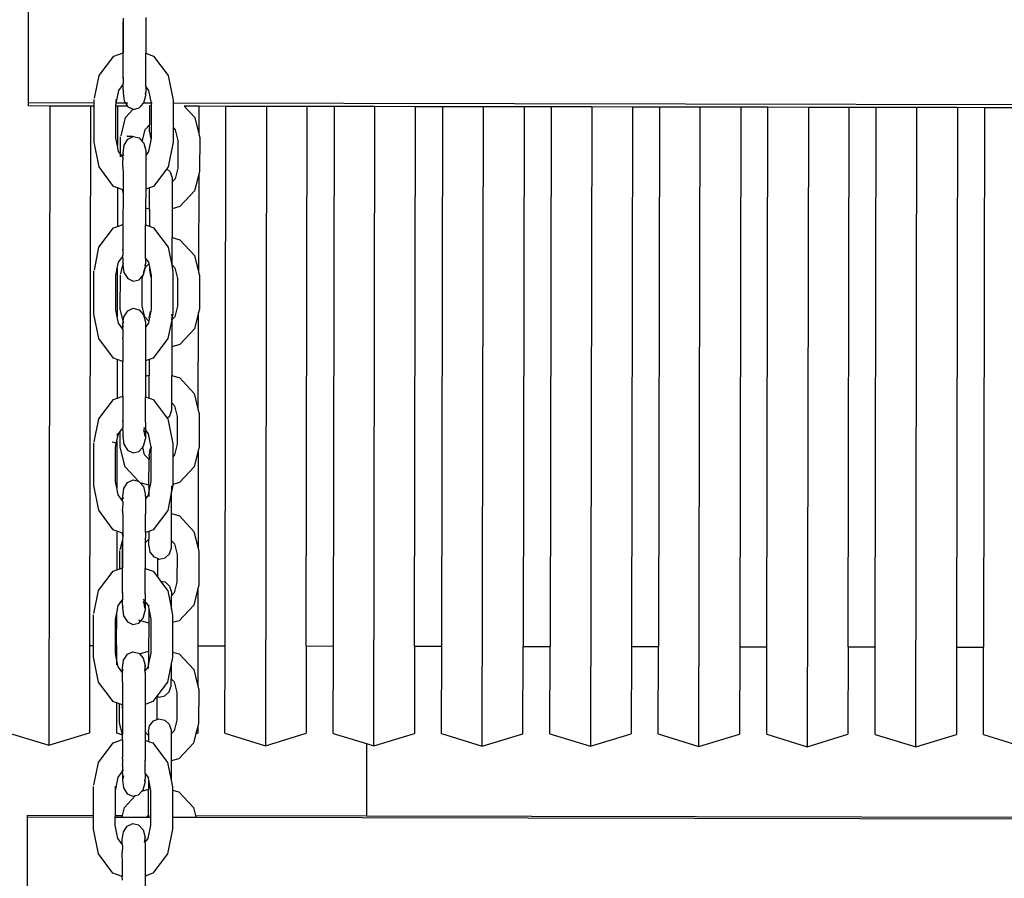
# Model space of a CAD drawing. Units: millimetres. Extents: x -3290 to 3571, y -16757 to -3064.
# Drawn here: x -1709 to -1345, y -13133 to -12816 of the extents above; entities that cross this region are included whole.
import ezdxf

# ---------------------------------------------------------------- set-up
doc = ezdxf.new("R2010")
doc.units = ezdxf.units.MM
doc.layers.add('Размеры', color=1, linetype='Continuous', lineweight=5)
doc.dimstyles.new('размеры Маф', dxfattribs={"dimtxt": 150, "dimasz": 50, "dimexe": 50, "dimexo": 0.0625, "dimgap": 0.09, "dimtad": 1, "dimdec": 0, "dimzin": 0, "dimdsep": 46, "dimtxsty": 'Standard', "dimblk": 'ARCHTICK', "dimcen": 0.09, "dimdle": 50, "dimclrd": 256, "dimclre": 256, "dimclrt": 256, "dimadec": 0, "dimazin": 0, "dimtfac": 1, "dimtdec": 0, "dimtix": 1, "dimtofl": 0, "dimtmove": 0, "dimatfit": 3, "dimfxl": 1, "dimtolj": 1, "dimtzin": 0, "dimlwd": -1, "dimlwe": -1, "dimarcsym": 1})

# ---------------------------------------------------------------- blocks, each defined once
blk = doc.blocks.new('_ArchTick')
at = {"color": 0, "linetype": 'ByBlock', "const_width": 0.15}
blk.add_lwpolyline([(-0.5, -0.5), (0.5, 0.5)], dxfattribs=at)
blk = doc.blocks.new('*D13')
at = {"layer": 'Defpoints', "color": 0, "transparency": 16777216}
for p in [(-3240.03, -10783.41), (2712.63, -10783.41), (2712.63, -16706.57)]:
    blk.add_point(p, dxfattribs=at)
at = {"layer": 'Размеры', "transparency": 16777216}
for p, q in [((-3240.03, -10783.48), (-3240.03, -16756.57)), ((2712.63, -10783.48), (2712.63, -16756.57)), ((-3290.03, -16706.57), (2762.63, -16706.57))]:
    blk.add_line(p, q, dxfattribs=at)
at = {"layer": 'Размеры', "transparency": 16777216, "xscale": 50, "yscale": 50, "zscale": 50, "rotation": 180}
blk.add_blockref('_ArchTick', (-3240.03, -16706.57), dxfattribs=at)
at = {"layer": 'Размеры', "transparency": 16777216, "xscale": 50, "yscale": 50, "zscale": 50}
blk.add_blockref('_ArchTick', (2712.63, -16706.57), dxfattribs=at)
at = {"layer": 'Размеры', "transparency": 16777216, "insert": (-263.7, -16631.48), "char_height": 150, "attachment_point": 5}
blk.add_mtext('\\A1;5953', dxfattribs=at)
blk = doc.blocks.new('*D14')
at = {"layer": 'Defpoints', "color": 0, "transparency": 16777216}
for p in [(1247.16, -13052.38), (-1773.47, -13763.63), (1247.16, -15088.05)]:
    blk.add_point(p, dxfattribs=at)
at = {"layer": 'Размеры', "transparency": 16777216}
for p, q in [((1247.16, -13052.44), (1247.16, -15138.05)), ((-1773.47, -13763.69), (-1773.47, -15138.05)), ((-1823.47, -15088.05), (1297.16, -15088.05))]:
    blk.add_line(p, q, dxfattribs=at)
at = {"layer": 'Размеры', "transparency": 16777216, "xscale": 50, "yscale": 50, "zscale": 50, "rotation": 180}
blk.add_blockref('_ArchTick', (-1773.47, -15088.05), dxfattribs=at)
at = {"layer": 'Размеры', "transparency": 16777216, "xscale": 50, "yscale": 50, "zscale": 50}
blk.add_blockref('_ArchTick', (1247.16, -15088.05), dxfattribs=at)
at = {"layer": 'Размеры', "transparency": 16777216, "insert": (-263.15, -15012.96), "char_height": 150, "attachment_point": 5}
blk.add_mtext('\\A1;3021', dxfattribs=at)

msp = doc.modelspace()

# ---------------------------------------------------------------- linework, layer by layer
for p, q in [((-1705.38, -12846.86), (-1705.31, -12811.24)), ((-1670.46, -12828.34), (-1670.41, -12816.79)), ((-1670.41, -12816.79), (-1670.43, -12828.33)), ((-1670.41, -12815.54), (-1670.41, -12816.79)), ((-1662.05, -12815.34), (-1662.06, -12828.55)), ((-1673.9, -12829.57), (-1670.46, -12828.34)), ((-1670.46, -12828.34), (-1670.43, -12828.33)), ((-1670.44, -12837.46), (-1670.43, -12828.33)), ((-1662.08, -12840.89), (-1662.06, -12828.55)), ((-1662.06, -12828.55), (-1659.18, -12829.58)), ((-1679.3, -12836.75), (-1673.9, -12829.57)), ((-1659.18, -12829.58), (-1653.79, -12836.77)), ((-1681, -12845.17), (-1679.3, -12836.75)), ((-1670.47, -12837.84), (-1670.47, -12837.44)), ((-1670.44, -12837.46), (-1670.47, -12837.84)), ((-1670.47, -12837.84), (-1670.46, -12839.65)), ((-1670.44, -12840.1), (-1670.46, -12839.65)), ((-1653.79, -12836.77), (-1651.97, -12845.89)), ((-1673.01, -12846.92), (-1672.07, -12842.26)), ((-1672.07, -12842.26), (-1670.46, -12840.13)), ((-1670.46, -12840.13), (-1670.44, -12840.1)), ((-1670.46, -12840.84), (-1670.46, -12840.13)), ((-1670.45, -12842.02), (-1670.46, -12840.84)), ((-1670.45, -12842.02), (-1670.46, -12843.25)), ((-1670.33, -12842.77), (-1670.46, -12843.25)), ((-1670.46, -12843.25), (-1670.06, -12846.1)), ((-1662.1, -12844.12), (-1662.22, -12843.26)), ((-1662.08, -12842.81), (-1662.1, -12842.86)), ((-1662.1, -12844.12), (-1662.1, -12842.86)), ((-1662.08, -12840.89), (-1661.04, -12842.27)), ((-1662.08, -12840.89), (-1662.08, -12842.81)), ((-1661.04, -12842.27), (-1660.11, -12846.94)), ((-1681.14, -12846.9), (-1705.38, -12846.86)), ((-1705.38, -12848), (-1705.38, -12846.86)), ((-1681.14, -12846.9), (-1681.14, -12845.63)), ((-1681.14, -12848.04), (-1681.14, -12846.9)), ((-1673.07, -12847.21), (-1673.01, -12846.92)), ((-1673.07, -12847.21), (-1673.06, -12846.92)), ((-1673.06, -12846.92), (-1673.06, -12845.56)), ((-1673.01, -12846.92), (-1673.06, -12846.92)), ((-1669.53, -12846.92), (-1673.01, -12846.92)), ((-1670.06, -12846.1), (-1669.53, -12846.92)), ((-1668.64, -12846.93), (-1669.53, -12846.92)), ((-1669.53, -12846.92), (-1668.8, -12848.06)), ((-1663.75, -12847.91), (-1662.89, -12846.94)), ((-1662.89, -12846.94), (-1662.82, -12846.85)), ((-1660.11, -12846.94), (-1662.89, -12846.94)), ((-1662.82, -12846.85), (-1662.1, -12844.12)), ((-1659.76, -12846.94), (-1660.11, -12846.94)), ((-1660.11, -12846.94), (-1660.05, -12847.22)), ((-1651.97, -12845.89), (-1651.97, -12846.96)), ((-1072.68, -12848.01), (-1651.97, -12846.96)), ((-1651.97, -12846.96), (-1651.97, -12847.91)), ((-1697.47, -12848.01), (-1705.38, -12848)), ((-1697.47, -12848.01), (-1697.9, -13083.88)), ((-1682.47, -12848.04), (-1697.47, -12848.01)), ((-1682.47, -12848.04), (-1682.83, -13047.07)), ((-1681.14, -12848.04), (-1682.47, -12848.04)), ((-1681.16, -12861.34), (-1681.14, -12848.04)), ((-1673.08, -12859.86), (-1673.07, -12848.06)), ((-1673.07, -12848.06), (-1673.07, -12847.21)), ((-1672.47, -12848.06), (-1673.07, -12848.06)), ((-1672.47, -12848.06), (-1672.5, -12862.75)), ((-1668.8, -12848.06), (-1672.47, -12848.06)), ((-1669.51, -12852.2), (-1666.71, -12849.21)), ((-1668.8, -12848.06), (-1668.65, -12848.3)), ((-1668.65, -12848.06), (-1668.8, -12848.06)), ((-1668.65, -12848.3), (-1666.71, -12849.21)), ((-1666.71, -12849.21), (-1666.61, -12849.26)), ((-1666.61, -12849.26), (-1664.47, -12848.73)), ((-1664.47, -12848.73), (-1663.75, -12847.91)), ((-1660.65, -12847.89), (-1660.66, -12855)), ((-1660.65, -12847.68), (-1660.65, -12847.89)), ((-1660.05, -12847.6), (-1660.07, -12859.87)), ((-1660.05, -12847.22), (-1660.05, -12847.6)), ((-1651.97, -12847.91), (-1651.98, -12855.96)), ((-1647.91, -12848.03), (-1647.85, -12848.1)), ((-1647.85, -12848.1), (-1644, -12852.24)), ((-1642.47, -12848.11), (-1647.85, -12848.1)), ((-1642.47, -12848.11), (-1642.49, -12858.32)), ((-1632.47, -12848.13), (-1642.47, -12848.11)), ((-1632.83, -13047.16), (-1632.47, -12848.13)), ((-1617.47, -12848.16), (-1632.47, -12848.13)), ((-1617.47, -12848.16), (-1617.9, -13084.02)), ((-1602.47, -12848.18), (-1617.47, -12848.16)), ((-1602.83, -13047.22), (-1602.47, -12848.18)), ((-1592.47, -12848.2), (-1602.47, -12848.18)), ((-1592.83, -13047.24), (-1592.47, -12848.2)), ((-1577.47, -12848.23), (-1592.47, -12848.2)), ((-1577.9, -13084.09), (-1577.47, -12848.23)), ((-1562.47, -12848.26), (-1577.47, -12848.23)), ((-1562.83, -13047.29), (-1562.47, -12848.26)), ((-1552.47, -12848.27), (-1562.47, -12848.26)), ((-1552.83, -13047.31), (-1552.47, -12848.27)), ((-1537.47, -12848.3), (-1552.47, -12848.27)), ((-1537.9, -13084.17), (-1537.47, -12848.3)), ((-1522.47, -12848.33), (-1537.47, -12848.3)), ((-1522.47, -12848.33), (-1522.83, -13047.36)), ((-1512.47, -12848.35), (-1522.47, -12848.33)), ((-1512.47, -12848.35), (-1512.83, -13047.38)), ((-1497.47, -12848.37), (-1512.47, -12848.35)), ((-1497.47, -12848.37), (-1497.9, -13084.24)), ((-1482.47, -12848.4), (-1497.47, -12848.37)), ((-1482.47, -12848.4), (-1482.83, -13047.43)), ((-1472.47, -12848.42), (-1482.47, -12848.4)), ((-1472.47, -12848.42), (-1472.83, -13047.45)), ((-1457.47, -12848.45), (-1472.47, -12848.42)), ((-1457.9, -13084.31), (-1457.47, -12848.45)), ((-1442.47, -12848.47), (-1457.47, -12848.45)), ((-1442.47, -12848.47), (-1442.83, -13047.51)), ((-1432.47, -12848.49), (-1442.47, -12848.47)), ((-1432.83, -13047.53), (-1432.47, -12848.49)), ((-1417.47, -12848.52), (-1432.47, -12848.49)), ((-1417.47, -12848.52), (-1417.9, -13084.38)), ((-1402.47, -12848.55), (-1417.47, -12848.52)), ((-1402.83, -13047.58), (-1402.47, -12848.55)), ((-1392.47, -12848.56), (-1402.47, -12848.55)), ((-1392.83, -13047.6), (-1392.47, -12848.56)), ((-1377.47, -12848.59), (-1392.47, -12848.56)), ((-1377.9, -13084.46), (-1377.47, -12848.59)), ((-1362.47, -12848.62), (-1377.47, -12848.59)), ((-1362.47, -12848.62), (-1362.83, -13047.65)), ((-1352.47, -12848.64), (-1362.47, -12848.62)), ((-1352.47, -12848.64), (-1352.83, -13047.67)), ((-1337.47, -12848.66), (-1352.47, -12848.64)), ((-1671.21, -12858.97), (-1669.51, -12852.2)), ((-1644, -12852.24), (-1642.49, -12858.32)), ((-1663.27, -12860.7), (-1662.27, -12856.73)), ((-1662.27, -12856.73), (-1660.66, -12855)), ((-1660.67, -12857.52), (-1660.66, -12855)), ((-1660.67, -12857.52), (-1660.27, -12859.81)), ((-1651.98, -12855.96), (-1651.99, -12861.37)), ((-1651.98, -12855.96), (-1651.25, -12856.75)), ((-1651.25, -12856.75), (-1650.26, -12860.73)), ((-1679.33, -12870.45), (-1681.16, -12861.34)), ((-1672.5, -12862.75), (-1673.08, -12859.86)), ((-1671.36, -12865.78), (-1671.35, -12859.33)), ((-1670.08, -12862.43), (-1668.66, -12860.23)), ((-1668.94, -12859.16), (-1669.06, -12859.16)), ((-1668.94, -12859.16), (-1666.94, -12859.15)), ((-1668.66, -12860.23), (-1667.72, -12859.79)), ((-1667.72, -12859.79), (-1666.96, -12859.44)), ((-1666.96, -12859.44), (-1666.62, -12859.27)), ((-1666.62, -12859.27), (-1664.48, -12859.81)), ((-1664.48, -12859.81), (-1663.88, -12860.5)), ((-1663.88, -12860.5), (-1663.27, -12861.19)), ((-1663.27, -12861.19), (-1663.27, -12860.7)), ((-1663.27, -12861.19), (-1662.83, -12861.69)), ((-1660.1, -12860.02), (-1661.07, -12864.82)), ((-1660.27, -12859.81), (-1660.1, -12860.02)), ((-1660.07, -12859.87), (-1660.1, -12860.02)), ((-1651.99, -12861.37), (-1653.83, -12870.48)), ((-1650.26, -12860.73), (-1650.28, -12870.89)), ((-1642.49, -12858.32), (-1642.18, -12859.57)), ((-1642.18, -12859.57), (-1642.2, -12872.02)), ((-1672.09, -12864.81), (-1672.5, -12862.75)), ((-1671.36, -12865.78), (-1672.09, -12864.81)), ((-1670.48, -12865.28), (-1670.08, -12862.43)), ((-1662.83, -12861.69), (-1662.11, -12864.42)), ((-1662.11, -12864.42), (-1662.11, -12866.21)), ((-1661.07, -12864.82), (-1662.11, -12866.21)), ((-1671.36, -12866.75), (-1671.36, -12865.78)), ((-1670.48, -12866.96), (-1671.36, -12865.78)), ((-1670.5, -12870.5), (-1670.49, -12867.91)), ((-1670.49, -12866.51), (-1670.48, -12865.28)), ((-1670.48, -12866.96), (-1670.49, -12866.51)), ((-1670.49, -12867.91), (-1670.47, -12867.69)), ((-1670.22, -12866.24), (-1670.48, -12865.28)), ((-1670.37, -12867.1), (-1670.48, -12866.96)), ((-1670.47, -12867.69), (-1670.48, -12866.96)), ((-1662.11, -12866.21), (-1662.11, -12866.99)), ((-1662.11, -12866.99), (-1662.11, -12878.69)), ((-1673.95, -12877.65), (-1679.33, -12870.45)), ((-1670.5, -12870.5), (-1670.47, -12873.12)), ((-1654.34, -12871.16), (-1659.22, -12877.66)), ((-1653.83, -12870.48), (-1654.34, -12871.16)), ((-1654.34, -12871.16), (-1653.05, -12872.35)), ((-1653.05, -12872.35), (-1652.33, -12874.54)), ((-1650.28, -12870.89), (-1651.28, -12874.87)), ((-1642.2, -12872.02), (-1642.52, -12873.26)), ((-1670.47, -12873.12), (-1670.48, -12878.89)), ((-1652.33, -12875.99), (-1652.35, -12885.93)), ((-1652.33, -12874.54), (-1652.33, -12875.99)), ((-1651.28, -12874.87), (-1652.33, -12875.99)), ((-1642.52, -12873.26), (-1644.05, -12879.34)), ((-1642.52, -12873.26), (-1642.58, -12909.25)), ((-1672.53, -12878.16), (-1673.95, -12877.65)), ((-1672.53, -12878.16), (-1672.55, -12892.42)), ((-1670.51, -12878.88), (-1672.53, -12878.16)), ((-1670.48, -12878.89), (-1670.51, -12878.88)), ((-1670.48, -12880.15), (-1670.51, -12878.88)), ((-1670.48, -12878.89), (-1670.48, -12880.15)), ((-1662.11, -12878.69), (-1662.12, -12885.67)), ((-1660.7, -12878.19), (-1662.11, -12878.69)), ((-1660.72, -12886.08), (-1660.7, -12878.19)), ((-1659.22, -12877.66), (-1660.7, -12878.19)), ((-1644.05, -12879.34), (-1649.45, -12885.11)), ((-1670.48, -12880.15), (-1670.52, -12891.69)), ((-1660.72, -12886.08), (-1662.12, -12885.67)), ((-1662.12, -12885.67), (-1662.12, -12891.9)), ((-1660.72, -12886.77), (-1660.73, -12892.4)), ((-1660.72, -12886.08), (-1660.72, -12886.68)), ((-1660.72, -12886.77), (-1660.72, -12886.68)), ((-1652.35, -12885.93), (-1652.37, -12896.54)), ((-1649.45, -12885.11), (-1652.35, -12885.93)), ((-1679.36, -12900.11), (-1673.97, -12892.92)), ((-1673.97, -12892.92), (-1672.55, -12892.42)), ((-1672.55, -12892.42), (-1670.52, -12891.69)), ((-1670.52, -12891.69), (-1670.49, -12891.68)), ((-1670.52, -12891.69), (-1670.49, -12894.1)), ((-1670.49, -12894.1), (-1670.5, -12900.81)), ((-1662.14, -12904.24), (-1662.12, -12891.9)), ((-1662.12, -12891.9), (-1660.73, -12892.4)), ((-1660.73, -12892.4), (-1659.24, -12892.93)), ((-1659.24, -12892.93), (-1653.86, -12900.13)), ((-1652.39, -12906.55), (-1652.37, -12896.54)), ((-1652.37, -12896.54), (-1649.47, -12897.38)), ((-1649.47, -12897.38), (-1644.09, -12903.17)), ((-1681.06, -12908.53), (-1679.36, -12900.11)), ((-1670.53, -12901.19), (-1670.53, -12900.8)), ((-1670.5, -12900.81), (-1670.53, -12901.19)), ((-1670.53, -12901.19), (-1670.53, -12903.01)), ((-1653.86, -12900.13), (-1652.39, -12907.32)), ((-1672.13, -12905.61), (-1670.53, -12903.48)), ((-1670.51, -12903.46), (-1670.53, -12903.01)), ((-1670.53, -12903.48), (-1670.51, -12903.46)), ((-1670.53, -12904.19), (-1670.53, -12903.48)), ((-1670.53, -12904.19), (-1670.51, -12905.37)), ((-1662.14, -12904.24), (-1662.15, -12906.16)), ((-1662.14, -12904.24), (-1661.11, -12905.62)), ((-1644.09, -12903.17), (-1642.58, -12909.25)), ((-1673.13, -12910.57), (-1672.58, -12907.86)), ((-1672.58, -12907.86), (-1672.61, -12925.84)), ((-1672.58, -12907.86), (-1672.13, -12905.61)), ((-1671.3, -12909.89), (-1670.5, -12906.72)), ((-1670.51, -12905.37), (-1670.52, -12906.61)), ((-1670.38, -12906.22), (-1670.52, -12906.61)), ((-1670.52, -12906.61), (-1670.5, -12906.72)), ((-1670.5, -12906.72), (-1670.12, -12909.45)), ((-1670.39, -12906.13), (-1670.38, -12906.22)), ((-1662.88, -12910.21), (-1662.16, -12907.48)), ((-1662.88, -12909.69), (-1662.36, -12907.65)), ((-1662.36, -12907.65), (-1662.16, -12907.48)), ((-1662.16, -12907.43), (-1662.28, -12906.61)), ((-1662.15, -12906.16), (-1662.16, -12906.21)), ((-1662.16, -12907.43), (-1660.99, -12906.19)), ((-1662.16, -12907.43), (-1662.16, -12906.21)), ((-1662.16, -12907.43), (-1662.16, -12907.48)), ((-1661.11, -12905.62), (-1660.99, -12906.19)), ((-1660.99, -12906.19), (-1660.76, -12907.38)), ((-1660.76, -12907.38), (-1660.76, -12908.44)), ((-1660.76, -12907.38), (-1660.12, -12910.58)), ((-1660.76, -12908.44), (-1660.36, -12910.73)), ((-1652.39, -12906.55), (-1651.34, -12907.67)), ((-1652.39, -12906.55), (-1652.39, -12907.32)), ((-1652.39, -12907.32), (-1652.39, -12907.45)), ((-1652.39, -12907.45), (-1652.03, -12909.24)), ((-1651.34, -12907.67), (-1650.36, -12911.66)), ((-1681.22, -12924.7), (-1681.2, -12908.98)), ((-1673.14, -12923.21), (-1673.13, -12910.57)), ((-1671.47, -12922.89), (-1671.44, -12910.26)), ((-1670.12, -12909.45), (-1668.71, -12911.65)), ((-1668.71, -12911.65), (-1666.67, -12912.62)), ((-1666.67, -12912.62), (-1664.53, -12912.09)), ((-1664.53, -12912.09), (-1663.95, -12911.43)), ((-1663.95, -12911.43), (-1663.06, -12910.41)), ((-1663.38, -12921.8), (-1663.37, -12911.63)), ((-1663.37, -12911.63), (-1663.06, -12910.41)), ((-1663.06, -12910.41), (-1662.88, -12910.21)), ((-1660.36, -12910.73), (-1660.12, -12911.04)), ((-1660.12, -12911.04), (-1660.13, -12923.22)), ((-1660.12, -12910.58), (-1660.12, -12911.04)), ((-1652.03, -12909.24), (-1652.05, -12924.72)), ((-1650.36, -12911.66), (-1650.37, -12921.82)), ((-1642.58, -12909.25), (-1642.27, -12910.5)), ((-1642.27, -12910.5), (-1642.3, -12922.94)), ((-1672.61, -12925.84), (-1673.14, -12923.21)), ((-1670.36, -12927.35), (-1671.47, -12922.89)), ((-1668.73, -12923.59), (-1666.68, -12922.63)), ((-1666.68, -12922.63), (-1664.54, -12923.16)), ((-1664.54, -12923.16), (-1662.9, -12925.05)), ((-1662.4, -12925.78), (-1663.38, -12921.8)), ((-1660.13, -12923.22), (-1660.21, -12923.65)), ((-1650.37, -12921.82), (-1651.38, -12925.8)), ((-1642.3, -12922.94), (-1642.61, -12924.19)), ((-1679.4, -12933.81), (-1681.22, -12924.7)), ((-1672.15, -12928.17), (-1672.61, -12925.84)), ((-1670.36, -12927.35), (-1670.14, -12925.79)), ((-1670.14, -12925.79), (-1668.73, -12923.59)), ((-1662.9, -12925.05), (-1662.18, -12927.78)), ((-1660.96, -12927.33), (-1662.4, -12925.78)), ((-1660.79, -12926.5), (-1660.96, -12927.33)), ((-1660.21, -12923.65), (-1660.79, -12926.5)), ((-1660.79, -12926.15), (-1660.39, -12923.86)), ((-1660.79, -12926.15), (-1660.79, -12926.5)), ((-1660.39, -12923.86), (-1660.21, -12923.65)), ((-1652.43, -12926.92), (-1653.89, -12933.83)), ((-1652.64, -12924.82), (-1652.42, -12925.47)), ((-1652.43, -12926.92), (-1652.45, -12936.86)), ((-1652.05, -12924.72), (-1652.43, -12926.59)), ((-1652.42, -12925.47), (-1652.43, -12926.59)), ((-1651.38, -12925.8), (-1652.43, -12926.92)), ((-1652.43, -12926.92), (-1652.43, -12926.59)), ((-1642.61, -12924.19), (-1644.14, -12930.26)), ((-1642.68, -12960.18), (-1642.61, -12924.19)), ((-1670.55, -12930.3), (-1672.15, -12928.17)), ((-1670.55, -12929.87), (-1670.54, -12928.63)), ((-1670.55, -12930.3), (-1670.55, -12929.87)), ((-1670.55, -12930.3), (-1670.53, -12931.05)), ((-1670.54, -12930.32), (-1670.55, -12930.3)), ((-1670.54, -12928.63), (-1670.36, -12927.35)), ((-1670.29, -12929.6), (-1670.54, -12928.63)), ((-1670.43, -12930.46), (-1670.54, -12930.32)), ((-1670.13, -12928.26), (-1670.36, -12927.35)), ((-1662.18, -12927.78), (-1662.17, -12929.56)), ((-1661.13, -12928.18), (-1662.17, -12929.56)), ((-1662.17, -12929.56), (-1662.17, -12930.35)), ((-1662.17, -12930.35), (-1662.17, -12942.05)), ((-1660.96, -12927.33), (-1661.13, -12928.18)), ((-1644.14, -12930.26), (-1649.54, -12936.03)), ((-1674.01, -12941), (-1679.4, -12933.81)), ((-1670.53, -12931.05), (-1670.56, -12933.38)), ((-1670.56, -12933.86), (-1670.56, -12933.38)), ((-1670.56, -12933.86), (-1670.53, -12936.47)), ((-1653.89, -12933.83), (-1659.29, -12941.02)), ((-1670.53, -12936.47), (-1670.57, -12942.24)), ((-1652.45, -12936.86), (-1652.46, -12947.47)), ((-1649.54, -12936.03), (-1652.45, -12936.86)), ((-1672.64, -12941.5), (-1674.01, -12941)), ((-1672.64, -12941.5), (-1672.67, -12955.75)), ((-1670.57, -12942.24), (-1672.64, -12941.5)), ((-1660.82, -12941.56), (-1662.17, -12942.05)), ((-1660.82, -12941.56), (-1660.83, -12947.29)), ((-1659.29, -12941.02), (-1660.82, -12941.56)), ((-1670.58, -12955.05), (-1670.54, -12943.5)), ((-1670.54, -12943.5), (-1670.57, -12942.24)), ((-1670.54, -12942.25), (-1670.57, -12942.24)), ((-1662.17, -12942.05), (-1662.18, -12947.68)), ((-1662.18, -12947.68), (-1660.83, -12947.29)), ((-1662.18, -12947.68), (-1662.18, -12955.26)), ((-1660.84, -12955.74), (-1660.83, -12947.29)), ((-1652.48, -12957.47), (-1652.46, -12947.47)), ((-1652.46, -12947.47), (-1649.56, -12948.31)), ((-1649.56, -12948.31), (-1644.18, -12954.1)), ((-1674.03, -12956.28), (-1672.67, -12955.75)), ((-1672.67, -12955.75), (-1670.58, -12955.05)), ((-1672.67, -12955.75), (-1672.67, -12955.79)), ((-1670.58, -12955.05), (-1670.55, -12955.04)), ((-1670.58, -12955.05), (-1670.55, -12957.46)), ((-1662.2, -12964.67), (-1662.18, -12955.26)), ((-1662.18, -12955.26), (-1660.84, -12955.74)), ((-1660.84, -12955.74), (-1659.3, -12956.29)), ((-1644.18, -12954.1), (-1642.68, -12960.18)), ((-1679.43, -12963.46), (-1674.03, -12956.28)), ((-1670.55, -12957.46), (-1670.56, -12964.17)), ((-1659.3, -12956.29), (-1654.17, -12963.15)), ((-1652.49, -12960.08), (-1652.48, -12957.47)), ((-1652.48, -12957.47), (-1651.44, -12958.6)), ((-1651.44, -12958.6), (-1650.45, -12962.58)), ((-1654.17, -12963.15), (-1653.21, -12962.27)), ((-1654.17, -12963.15), (-1653.92, -12963.48)), ((-1653.21, -12962.27), (-1652.49, -12960.08)), ((-1650.45, -12962.58), (-1650.47, -12972.75)), ((-1642.68, -12960.18), (-1642.37, -12961.43)), ((-1642.37, -12961.43), (-1642.39, -12973.87)), ((-1681.13, -12971.89), (-1679.43, -12963.46)), ((-1671.55, -12968.12), (-1670.59, -12966.84)), ((-1670.59, -12964.55), (-1670.59, -12964.15)), ((-1670.56, -12964.17), (-1670.59, -12964.55)), ((-1670.59, -12964.55), (-1670.57, -12966.81)), ((-1670.59, -12966.84), (-1670.57, -12966.81)), ((-1670.59, -12967.55), (-1670.59, -12966.84)), ((-1662.92, -12966.64), (-1662.23, -12967.57)), ((-1662.2, -12964.67), (-1662.23, -12967.57)), ((-1653.92, -12963.48), (-1652.1, -12972.6)), ((-1672.7, -12971.49), (-1672.19, -12968.97)), ((-1672.69, -12968.85), (-1672.69, -12969.76)), ((-1672.19, -12968.97), (-1671.55, -12968.12)), ((-1671.56, -12973.82), (-1671.55, -12968.12)), ((-1670.59, -12967.55), (-1670.57, -12968.73)), ((-1670.57, -12968.73), (-1670.58, -12969.96)), ((-1670.45, -12969.49), (-1670.58, -12969.96)), ((-1670.58, -12969.96), (-1670.19, -12972.81)), ((-1662.61, -12967.99), (-1662.92, -12967.51)), ((-1662.34, -12969.97), (-1662.61, -12967.99)), ((-1662.2, -12967.6), (-1662.23, -12967.57)), ((-1662.23, -12968.26), (-1662.2, -12967.6)), ((-1662.23, -12968.26), (-1662.21, -12969.52)), ((-1662.22, -12969.57), (-1662.21, -12969.52)), ((-1662.22, -12969.57), (-1662.22, -12970.83)), ((-1662.2, -12967.6), (-1661.17, -12968.98)), ((-1661.17, -12968.98), (-1660.18, -12973.93)), ((-1681.28, -12988.05), (-1681.26, -12972.34)), ((-1674.51, -12971.97), (-1673.89, -12972.03)), ((-1673.89, -12972.03), (-1673.2, -12972.27)), ((-1673.2, -12986.57), (-1673.19, -12973.92)), ((-1673.19, -12973.92), (-1672.7, -12971.49)), ((-1672.7, -12971.49), (-1672.73, -12988.93)), ((-1669.74, -12981.14), (-1671.56, -12973.82)), ((-1670.19, -12972.81), (-1668.78, -12975.01)), ((-1664.59, -12975.45), (-1663.2, -12973.85)), ((-1663.2, -12973.85), (-1662.94, -12973.56)), ((-1662.49, -12976.71), (-1663.2, -12973.85)), ((-1662.94, -12973.56), (-1662.22, -12970.83)), ((-1660.18, -12973.93), (-1660.18, -12974.41)), ((-1659.9, -12974.06), (-1659.82, -12973.97)), ((-1652.1, -12972.6), (-1652.1, -12977.4)), ((-1650.47, -12972.75), (-1651.47, -12976.73)), ((-1642.39, -12973.87), (-1642.7, -12975.12)), ((-1668.78, -12975.01), (-1666.73, -12975.97)), ((-1666.73, -12975.97), (-1664.59, -12975.45)), ((-1660.88, -12978.43), (-1662.49, -12976.71)), ((-1660.88, -12977.08), (-1660.48, -12974.79)), ((-1660.88, -12977.08), (-1660.88, -12978.43)), ((-1660.48, -12974.79), (-1660.18, -12974.41)), ((-1660.18, -12974.41), (-1660.19, -12986.58)), ((-1652.1, -12977.4), (-1652.11, -12987.67)), ((-1651.47, -12976.73), (-1652.1, -12977.4)), ((-1642.7, -12975.12), (-1644.23, -12981.19)), ((-1642.7, -12975.12), (-1642.77, -13011.1)), ((-1664.79, -12986.47), (-1669.74, -12981.14)), ((-1660.9, -12987.93), (-1660.88, -12978.43)), ((-1644.23, -12981.19), (-1649.63, -12986.96)), ((-1679.46, -12997.17), (-1681.28, -12988.05)), ((-1672.73, -12988.93), (-1673.2, -12986.57)), ((-1670.2, -12989.14), (-1668.79, -12986.94)), ((-1668.79, -12986.94), (-1666.74, -12985.98)), ((-1666.74, -12985.98), (-1664.79, -12986.47)), ((-1664.79, -12986.47), (-1664.6, -12986.52)), ((-1664.6, -12986.52), (-1664.2, -12986.98)), ((-1660.9, -12987.93), (-1664.2, -12986.98)), ((-1664.2, -12986.98), (-1662.96, -12988.4)), ((-1662.96, -12988.4), (-1662.24, -12991.13)), ((-1660.19, -12986.58), (-1660.91, -12990.13)), ((-1660.91, -12988.63), (-1660.9, -12988.54)), ((-1660.91, -12988.63), (-1660.91, -12990.13)), ((-1660.9, -12987.93), (-1660.9, -12988.54)), ((-1652.11, -12988.08), (-1652.54, -12990.21)), ((-1652.54, -12988.15), (-1652.54, -12990.21)), ((-1649.63, -12986.96), (-1652.11, -12987.67)), ((-1652.11, -12987.67), (-1652.11, -12988.08)), ((-1672.21, -12991.52), (-1672.73, -12988.93)), ((-1670.61, -12993.65), (-1672.21, -12991.52)), ((-1670.61, -12993.22), (-1670.6, -12991.99)), ((-1670.6, -12991.99), (-1670.2, -12989.14)), ((-1670.35, -12992.95), (-1670.6, -12991.99)), ((-1662.24, -12991.13), (-1662.23, -12992.92)), ((-1661.19, -12991.53), (-1662.23, -12992.92)), ((-1660.91, -12990.13), (-1661.19, -12991.53)), ((-1660.91, -12990.13), (-1660.91, -12992.13)), ((-1652.54, -12990.21), (-1653.95, -12997.19)), ((-1652.56, -12998.4), (-1652.54, -12990.21)), ((-1670.6, -12994.41), (-1670.62, -12996.73)), ((-1670.61, -12993.65), (-1670.61, -12993.22)), ((-1670.61, -12993.65), (-1670.6, -12994.41)), ((-1670.6, -12993.67), (-1670.61, -12993.65)), ((-1670.49, -12993.81), (-1670.6, -12993.67)), ((-1662.23, -12992.92), (-1662.23, -12993.7)), ((-1662.23, -12993.7), (-1662.23, -12998.6)), ((-1674.07, -13004.36), (-1679.46, -12997.17)), ((-1670.62, -12997.21), (-1670.62, -12996.73)), ((-1670.62, -12997.21), (-1670.6, -12999.83)), ((-1662.23, -12998.6), (-1662.04, -12998.54)), ((-1662.23, -13005.4), (-1662.23, -12998.6)), ((-1653.95, -12997.19), (-1659.35, -13004.37)), ((-1652.57, -13008.4), (-1652.56, -12998.4)), ((-1652.56, -12998.4), (-1649.66, -12999.24)), ((-1649.66, -12999.24), (-1644.28, -13005.02)), ((-1670.6, -12999.83), (-1670.6, -13005.61)), ((-1672.76, -13004.83), (-1674.07, -13004.36)), ((-1672.76, -13004.83), (-1672.78, -13019.17)), ((-1670.63, -13005.59), (-1672.76, -13004.83)), ((-1670.6, -13006.86), (-1670.64, -13008.36)), ((-1670.6, -13006.86), (-1670.63, -13005.59)), ((-1670.6, -13005.61), (-1670.63, -13005.59)), ((-1670.6, -13005.61), (-1670.6, -13006.86)), ((-1662.23, -13005.4), (-1662.24, -13009.17)), ((-1660.93, -13004.94), (-1662.23, -13005.4)), ((-1660.93, -13004.94), (-1660.94, -13007.79)), ((-1659.35, -13004.37), (-1660.93, -13004.94)), ((-1644.28, -13005.02), (-1642.77, -13011.1)), ((-1671.49, -13011.75), (-1670.64, -13008.36)), ((-1670.65, -13018.4), (-1670.64, -13008.36)), ((-1670.64, -13008.36), (-1670.61, -13018.39)), ((-1662.24, -13009.17), (-1662.25, -13018.61)), ((-1662.24, -13009.17), (-1660.94, -13007.79)), ((-1660.94, -13010.3), (-1660.94, -13007.79)), ((-1660.94, -13010.3), (-1660.55, -13012.59)), ((-1652.58, -13011.01), (-1652.57, -13008.4)), ((-1652.57, -13008.4), (-1651.53, -13009.53)), ((-1651.53, -13009.53), (-1650.54, -13013.51)), ((-1671.64, -13018.76), (-1671.63, -13012.11)), ((-1660.55, -13012.59), (-1659.14, -13014.36)), ((-1654.96, -13014.71), (-1653.31, -13013.2)), ((-1653.31, -13013.2), (-1652.58, -13011.01)), ((-1650.54, -13013.51), (-1650.56, -13023.67)), ((-1642.77, -13011.1), (-1642.46, -13012.35)), ((-1642.46, -13012.35), (-1642.48, -13024.8)), ((-1659.14, -13014.36), (-1657.78, -13014.88)), ((-1657.78, -13014.88), (-1657.79, -13021.75)), ((-1657.78, -13014.88), (-1657.09, -13015.14)), ((-1657.09, -13015.14), (-1654.96, -13014.71)), ((-1679.49, -13026.82), (-1674.09, -13019.63)), ((-1674.09, -13019.63), (-1672.78, -13019.17)), ((-1672.78, -13019.17), (-1671.64, -13018.76)), ((-1671.64, -13018.76), (-1670.65, -13018.4)), ((-1670.65, -13018.4), (-1670.61, -13018.39)), ((-1670.62, -13027.52), (-1670.61, -13018.39)), ((-1662.26, -13028.03), (-1662.25, -13018.61)), ((-1662.25, -13018.61), (-1659.36, -13019.65)), ((-1659.36, -13019.65), (-1657.79, -13021.75)), ((-1657.79, -13021.75), (-1656.65, -13023.27)), ((-1656.65, -13023.27), (-1654.97, -13023.61)), ((-1656.65, -13023.27), (-1653.98, -13026.84)), ((-1654.97, -13023.61), (-1653.33, -13025.13)), ((-1653.33, -13025.13), (-1652.61, -13027.33)), ((-1650.56, -13023.67), (-1651.56, -13027.65)), ((-1642.48, -13024.8), (-1642.8, -13026.04)), ((-1681.19, -13035.24), (-1679.49, -13026.82)), ((-1670.65, -13027.91), (-1670.65, -13027.51)), ((-1670.62, -13027.52), (-1670.65, -13027.91)), ((-1670.65, -13027.91), (-1670.63, -13030.17)), ((-1662.26, -13028.03), (-1662.29, -13030.44)), ((-1653.98, -13026.84), (-1652.62, -13033.64)), ((-1652.62, -13033.64), (-1652.61, -13028.78)), ((-1652.61, -13027.33), (-1652.61, -13028.78)), ((-1651.56, -13027.65), (-1652.61, -13028.78)), ((-1642.8, -13026.04), (-1644.33, -13032.12)), ((-1642.8, -13026.04), (-1642.83, -13047.14)), ((-1672.81, -13035.11), (-1672.25, -13032.33)), ((-1672.25, -13032.33), (-1670.65, -13030.2)), ((-1670.65, -13030.2), (-1670.63, -13030.17)), ((-1670.65, -13030.9), (-1670.65, -13030.2)), ((-1670.63, -13032.08), (-1670.65, -13030.9)), ((-1670.63, -13032.08), (-1670.64, -13033.32)), ((-1662.98, -13030), (-1662.29, -13030.92)), ((-1662.68, -13031.34), (-1662.98, -13030.86)), ((-1662.4, -13033.32), (-1662.68, -13031.34)), ((-1662.29, -13030.92), (-1662.29, -13030.44)), ((-1662.29, -13030.92), (-1662.26, -13030.95)), ((-1662.29, -13031.62), (-1662.26, -13030.95)), ((-1662.29, -13031.62), (-1662.27, -13032.87)), ((-1662.26, -13030.95), (-1661.23, -13032.34)), ((-1661.23, -13032.34), (-1660.98, -13033.56)), ((-1660.98, -13032.18), (-1660.98, -13032.32)), ((-1644.33, -13032.12), (-1649.73, -13037.89)), ((-1681.34, -13047.08), (-1681.33, -13035.69)), ((-1673.25, -13037.28), (-1672.81, -13035.11)), ((-1672.83, -13047.09), (-1672.81, -13035.11)), ((-1670.52, -13032.84), (-1670.64, -13033.32)), ((-1670.64, -13033.32), (-1670.25, -13036.16)), ((-1663, -13036.92), (-1662.28, -13034.19)), ((-1662.27, -13032.87), (-1662.28, -13032.92)), ((-1662.28, -13032.92), (-1662.28, -13034.19)), ((-1660.98, -13033.56), (-1660.99, -13038.86)), ((-1660.98, -13033.56), (-1660.24, -13037.29)), ((-1652.62, -13033.64), (-1652.16, -13035.95)), ((-1652.16, -13035.95), (-1652.16, -13038.58)), ((-1673.26, -13047.09), (-1673.25, -13037.28)), ((-1670.25, -13036.16), (-1668.84, -13038.37)), ((-1668.84, -13038.37), (-1666.79, -13039.33)), ((-1666.79, -13039.33), (-1664.66, -13038.8)), ((-1664.66, -13038.8), (-1663.96, -13038)), ((-1664.45, -13037.86), (-1664.65, -13037.65)), ((-1663.96, -13038), (-1664.45, -13037.86)), ((-1663.96, -13038), (-1663, -13036.92)), ((-1660.99, -13038.86), (-1663.96, -13038)), ((-1661, -13039.56), (-1661.01, -13049.15)), ((-1660.99, -13038.86), (-1661, -13039.46)), ((-1661, -13039.56), (-1661, -13039.46)), ((-1660.24, -13037.29), (-1660.25, -13049.93)), ((-1652.16, -13038.58), (-1652.17, -13049.46)), ((-1649.73, -13037.89), (-1652.16, -13038.58)), ((-1682.83, -13047.07), (-1682.89, -13079.3)), ((-1682.83, -13047.07), (-1681.34, -13047.08)), ((-1681.34, -13051.41), (-1681.34, -13047.08)), ((-1673.26, -13047.09), (-1672.83, -13047.09)), ((-1673.26, -13049.92), (-1673.26, -13047.09)), ((-1672.84, -13052.02), (-1673.26, -13049.92)), ((-1672.83, -13047.09), (-1672.84, -13052.02)), ((-1670.26, -13052.5), (-1668.85, -13050.3)), ((-1668.85, -13050.3), (-1666.8, -13049.34)), ((-1666.8, -13049.34), (-1664.67, -13049.87)), ((-1664.67, -13049.87), (-1664.44, -13050.13)), ((-1664.44, -13050.13), (-1661.01, -13049.15)), ((-1664.44, -13050.13), (-1663.02, -13051.76)), ((-1661.01, -13049.15), (-1661.02, -13053.75)), ((-1660.25, -13049.93), (-1661.02, -13053.75)), ((-1652.17, -13049.46), (-1649.75, -13050.16)), ((-1652.17, -13049.46), (-1652.17, -13051.44)), ((-1649.75, -13050.16), (-1644.37, -13055.95)), ((-1642.83, -13047.14), (-1642.86, -13062.03)), ((-1642.83, -13047.14), (-1632.83, -13047.16)), ((-1632.89, -13079.39), (-1632.83, -13047.16)), ((-1602.83, -13047.22), (-1602.89, -13079.44)), ((-1602.83, -13047.22), (-1592.83, -13047.24)), ((-1592.89, -13079.46), (-1592.83, -13047.24)), ((-1562.83, -13047.29), (-1562.89, -13079.52)), ((-1562.83, -13047.29), (-1552.83, -13047.31)), ((-1552.89, -13079.54), (-1552.83, -13047.31)), ((-1522.89, -13079.59), (-1522.83, -13047.36)), ((-1522.83, -13047.36), (-1512.83, -13047.38)), ((-1512.89, -13079.61), (-1512.83, -13047.38)), ((-1482.83, -13047.43), (-1482.89, -13079.66)), ((-1482.83, -13047.43), (-1472.83, -13047.45)), ((-1472.89, -13079.68), (-1472.83, -13047.45)), ((-1442.83, -13047.51), (-1442.89, -13079.73)), ((-1442.83, -13047.51), (-1432.83, -13047.53)), ((-1432.89, -13079.75), (-1432.83, -13047.53)), ((-1402.83, -13047.58), (-1402.89, -13079.81)), ((-1402.83, -13047.58), (-1392.83, -13047.6)), ((-1392.89, -13079.83), (-1392.83, -13047.6)), ((-1362.83, -13047.65), (-1362.89, -13079.88)), ((-1362.83, -13047.65), (-1352.83, -13047.67)), ((-1352.89, -13079.9), (-1352.83, -13047.67)), ((-1679.52, -13060.52), (-1681.34, -13051.41)), ((-1672.84, -13052.02), (-1672.85, -13054.23)), ((-1672.27, -13054.88), (-1672.84, -13052.02)), ((-1670.66, -13055.34), (-1670.26, -13052.5)), ((-1663.02, -13051.76), (-1662.3, -13054.49)), ((-1661.02, -13053.75), (-1661.25, -13054.89)), ((-1661.02, -13055.56), (-1661.02, -13053.75)), ((-1652.66, -13053.83), (-1654.01, -13060.54)), ((-1652.66, -13053.83), (-1652.67, -13059.33)), ((-1652.17, -13051.44), (-1652.66, -13053.83)), ((-1670.68, -13057.01), (-1672.27, -13054.88)), ((-1670.68, -13057.01), (-1670.67, -13056.58)), ((-1670.66, -13057.76), (-1670.68, -13057.01)), ((-1670.56, -13057.17), (-1670.68, -13057.01)), ((-1670.68, -13057.98), (-1670.66, -13057.76)), ((-1670.67, -13056.58), (-1670.66, -13055.34)), ((-1670.41, -13056.31), (-1670.66, -13055.34)), ((-1662.3, -13054.49), (-1662.55, -13056.26)), ((-1662.3, -13056.28), (-1662.47, -13056.51)), ((-1662.31, -13055.8), (-1662.3, -13054.49)), ((-1662.3, -13056.28), (-1662.31, -13055.8)), ((-1662.31, -13057), (-1662.3, -13056.28)), ((-1662.31, -13057), (-1662.29, -13057.06)), ((-1661.25, -13054.89), (-1662.3, -13056.28)), ((-1662.29, -13057.06), (-1662.3, -13068.76)), ((-1644.37, -13055.95), (-1642.86, -13062.03)), ((-1674.14, -13067.72), (-1679.52, -13060.52)), ((-1670.68, -13060.57), (-1670.68, -13057.98)), ((-1670.68, -13060.57), (-1670.66, -13063.18)), ((-1654.01, -13060.54), (-1657.94, -13065.78)), ((-1652.67, -13059.33), (-1651.62, -13060.45)), ((-1652.67, -13061.93), (-1652.67, -13059.33)), ((-1651.62, -13060.45), (-1650.63, -13064.44)), ((-1670.66, -13063.18), (-1670.66, -13068.96)), ((-1655.05, -13065.64), (-1653.4, -13064.13)), ((-1653.4, -13064.13), (-1652.67, -13061.93)), ((-1650.63, -13064.44), (-1650.65, -13074.6)), ((-1642.86, -13062.03), (-1642.55, -13063.28)), ((-1642.55, -13063.28), (-1642.57, -13075.72)), ((-1672.87, -13068.17), (-1674.14, -13067.72)), ((-1672.87, -13068.17), (-1672.89, -13079.32)), ((-1671.73, -13068.58), (-1672.87, -13068.17)), ((-1671.74, -13075.67), (-1671.73, -13068.58)), ((-1670.7, -13068.95), (-1671.73, -13068.58)), ((-1659.41, -13067.73), (-1662.3, -13068.76)), ((-1662.3, -13068.76), (-1662.3, -13078.96)), ((-1657.94, -13065.78), (-1659.41, -13067.73)), ((-1657.94, -13065.78), (-1657.87, -13065.8)), ((-1657.88, -13074.37), (-1657.87, -13065.8)), ((-1657.87, -13065.8), (-1657.18, -13066.06)), ((-1657.18, -13066.06), (-1655.05, -13065.64)), ((-1670.66, -13070.21), (-1670.71, -13079.86)), ((-1670.66, -13068.96), (-1670.7, -13068.95)), ((-1670.66, -13070.21), (-1670.7, -13068.95)), ((-1670.66, -13068.96), (-1670.66, -13070.21)), ((-1670.71, -13079.86), (-1671.74, -13075.67)), ((-1660.66, -13076.64), (-1659.25, -13074.88)), ((-1659.25, -13074.88), (-1657.88, -13074.37)), ((-1657.88, -13074.37), (-1657.2, -13074.11)), ((-1657.2, -13074.11), (-1655.07, -13074.54)), ((-1655.07, -13074.54), (-1653.42, -13076.06)), ((-1650.65, -13074.6), (-1651.65, -13078.58)), ((-1642.57, -13075.72), (-1642.89, -13076.97)), ((-1712.89, -13079.25), (-1697.9, -13083.88)), ((-1697.9, -13083.88), (-1682.89, -13079.3)), ((-1672.89, -13079.32), (-1670.67, -13080)), ((-1662.3, -13078.96), (-1662.31, -13081.97)), ((-1661.07, -13080.29), (-1662.3, -13078.96)), ((-1661.07, -13078.93), (-1660.66, -13076.64)), ((-1661.07, -13078.93), (-1661.07, -13080.29)), ((-1653.42, -13076.06), (-1652.7, -13078.25)), ((-1652.7, -13078.25), (-1652.7, -13079.7)), ((-1651.65, -13078.58), (-1652.7, -13079.7)), ((-1643.54, -13079.57), (-1644.42, -13083.05)), ((-1642.89, -13076.97), (-1643.54, -13079.57)), ((-1643.54, -13079.57), (-1642.89, -13079.37)), ((-1642.89, -13076.97), (-1642.89, -13079.37)), ((-1632.89, -13079.39), (-1617.9, -13084.02)), ((-1617.9, -13084.02), (-1602.89, -13079.44)), ((-1592.89, -13079.46), (-1580.58, -13083.27)), ((-1577.9, -13084.09), (-1562.89, -13079.52)), ((-1552.89, -13079.54), (-1537.9, -13084.17)), ((-1537.9, -13084.17), (-1522.89, -13079.59)), ((-1512.89, -13079.61), (-1497.9, -13084.24)), ((-1497.9, -13084.24), (-1482.89, -13079.66)), ((-1679.55, -13090.17), (-1674.15, -13082.99)), ((-1674.15, -13082.99), (-1670.71, -13081.76)), ((-1670.67, -13080), (-1670.71, -13079.86)), ((-1670.71, -13081.76), (-1670.67, -13080)), ((-1670.71, -13081.76), (-1670.67, -13081.75)), ((-1670.71, -13081.76), (-1670.68, -13084.17)), ((-1662.31, -13081.97), (-1662.32, -13089.43)), ((-1662.31, -13081.97), (-1661.07, -13082.41)), ((-1661.07, -13080.29), (-1661.07, -13082.41)), ((-1661.07, -13082.41), (-1659.42, -13083)), ((-1659.42, -13083), (-1654.04, -13090.19)), ((-1652.7, -13079.7), (-1652.72, -13089.64)), ((-1644.42, -13083.05), (-1649.82, -13088.81)), ((-1580.58, -13083.27), (-1580.63, -13109.93)), ((-1580.58, -13083.27), (-1577.9, -13084.09)), ((-1472.89, -13079.68), (-1457.9, -13084.31)), ((-1457.9, -13084.31), (-1442.89, -13079.73)), ((-1432.89, -13079.75), (-1417.9, -13084.38)), ((-1417.9, -13084.38), (-1402.89, -13079.81)), ((-1392.89, -13079.83), (-1377.9, -13084.46)), ((-1377.9, -13084.46), (-1362.89, -13079.88)), ((-1352.89, -13079.9), (-1337.9, -13084.53)), ((-1670.68, -13084.17), (-1670.71, -13088.22)), ((-1681.25, -13098.6), (-1679.55, -13090.17)), ((-1670.71, -13088.83), (-1670.71, -13088.22)), ((-1670.71, -13088.83), (-1670.68, -13090.88)), ((-1662.33, -13094.31), (-1662.32, -13089.43)), ((-1662.06, -13089.51), (-1662.32, -13089.43)), ((-1654.04, -13090.19), (-1652.73, -13096.73)), ((-1652.72, -13089.64), (-1652.73, -13096.73)), ((-1649.82, -13088.81), (-1652.72, -13089.64)), ((-1672.31, -13095.68), (-1670.71, -13093.55)), ((-1670.71, -13091.26), (-1670.68, -13090.88)), ((-1670.71, -13091.26), (-1670.71, -13093.08)), ((-1670.69, -13093.52), (-1670.71, -13093.08)), ((-1670.71, -13093.55), (-1670.69, -13093.52)), ((-1670.71, -13094.26), (-1670.71, -13093.55)), ((-1670.69, -13093.52), (-1670.28, -13092.98)), ((-1673.31, -13100.63), (-1672.31, -13095.68)), ((-1670.71, -13094.26), (-1670.69, -13095.44)), ((-1670.69, -13095.44), (-1670.7, -13096.67)), ((-1670.7, -13096.67), (-1670.31, -13099.52)), ((-1670.29, -13095.11), (-1670.58, -13096.2)), ((-1663.07, -13100.27), (-1662.34, -13097.54)), ((-1662.34, -13097.54), (-1662.46, -13096.68)), ((-1662.33, -13096.23), (-1662.35, -13096.28)), ((-1662.34, -13097.54), (-1662.35, -13096.28)), ((-1662.33, -13094.31), (-1661.29, -13095.69)), ((-1662.33, -13094.31), (-1662.33, -13096.23)), ((-1661.29, -13095.69), (-1661.1, -13096.65)), ((-1661.1, -13095.47), (-1661.1, -13095.68)), ((-1661.1, -13096.65), (-1660.3, -13100.64)), ((-1661.1, -13096.65), (-1661.1, -13100.08)), ((-1652.73, -13096.73), (-1652.22, -13099.31)), ((-1681.4, -13109.75), (-1681.39, -13099.05)), ((-1673.31, -13100.63), (-1673.31, -13098.98)), ((-1673.3, -13109.76), (-1673.31, -13100.63)), ((-1670.31, -13099.52), (-1668.9, -13101.72)), ((-1664.72, -13102.16), (-1663.49, -13100.76)), ((-1663.49, -13100.76), (-1661.1, -13100.08)), ((-1663.49, -13100.76), (-1663.07, -13100.27)), ((-1661.12, -13109.64), (-1661.1, -13100.08)), ((-1660.3, -13100.64), (-1660.31, -13110.4)), ((-1652.22, -13100.4), (-1652.23, -13110.41)), ((-1652.22, -13099.31), (-1652.22, -13100.4)), ((-1652.22, -13100.4), (-1649.84, -13101.09)), ((-1649.84, -13101.09), (-1644.46, -13106.88)), ((-1669.97, -13106.83), (-1665.85, -13102.44)), ((-1668.9, -13101.72), (-1666.85, -13102.69)), ((-1666.85, -13102.69), (-1665.85, -13102.44)), ((-1665.85, -13102.44), (-1664.72, -13102.16)), ((-1670.71, -13109.76), (-1669.97, -13106.83)), ((-1644.46, -13106.88), (-1643.73, -13109.81)), ((-1705.86, -13110.32), (-1705.92, -13146)), ((-1705.85, -13109.7), (-1705.86, -13110.32)), ((-1705.86, -13110.32), (-1681.4, -13110.36)), ((-1705.85, -13109.7), (-1681.4, -13109.75)), ((-1681.4, -13110.36), (-1681.4, -13109.75)), ((-1681.4, -13114.76), (-1681.4, -13110.36)), ((-1673.32, -13110.38), (-1673.3, -13109.76)), ((-1673.32, -13113.28), (-1673.32, -13110.38)), ((-1673.32, -13110.38), (-1670.86, -13110.38)), ((-1673.3, -13109.76), (-1670.71, -13109.76)), ((-1670.86, -13110.38), (-1670.71, -13109.76)), ((-1670.86, -13110.38), (-1661.83, -13110.4)), ((-1661.83, -13110.4), (-1661.25, -13109.78)), ((-1661.83, -13110.4), (-1661.12, -13110.4)), ((-1661.25, -13109.78), (-1661.12, -13109.64)), ((-1661.25, -13109.78), (-1661.12, -13109.78)), ((-1661.12, -13109.64), (-1661.12, -13109.78)), ((-1661.12, -13109.78), (-1661.12, -13110.4)), ((-1661.12, -13110.4), (-1660.31, -13110.4)), ((-1660.31, -13110.4), (-1660.31, -13113.29)), ((-1652.23, -13110.41), (-1652.23, -13114.79)), ((-1652.23, -13110.41), (-1643.58, -13110.43)), ((-1643.73, -13109.81), (-1580.63, -13109.93)), ((-1643.73, -13109.81), (-1643.58, -13110.43)), ((-1643.58, -13110.43), (-1120.86, -13111.38)), ((-1580.63, -13109.93), (-1120.71, -13110.76)), ((-1679.58, -13123.88), (-1681.4, -13114.76)), ((-1672.33, -13118.23), (-1673.32, -13113.28)), ((-1670.73, -13118.7), (-1670.32, -13115.85)), ((-1670.32, -13115.85), (-1668.91, -13113.66)), ((-1668.91, -13113.66), (-1666.86, -13112.69)), ((-1666.86, -13112.69), (-1664.73, -13113.23)), ((-1664.73, -13113.23), (-1663.08, -13115.11)), ((-1663.08, -13115.11), (-1662.36, -13117.84)), ((-1660.31, -13113.29), (-1661.31, -13118.24)), ((-1652.23, -13114.79), (-1654.07, -13123.9)), ((-1670.74, -13120.36), (-1672.33, -13118.23)), ((-1670.74, -13119.94), (-1670.73, -13118.7)), ((-1662.36, -13117.84), (-1662.61, -13119.61)), ((-1662.37, -13119.16), (-1662.36, -13117.84)), ((-1661.31, -13118.24), (-1662.37, -13119.65)), ((-1662.37, -13119.65), (-1662.37, -13119.16)), ((-1670.74, -13120.36), (-1670.74, -13119.94)), ((-1670.74, -13120.36), (-1670.72, -13121.12)), ((-1670.72, -13120.39), (-1670.74, -13120.36)), ((-1670.72, -13121.12), (-1670.74, -13123.44)), ((-1662.37, -13119.65), (-1662.53, -13119.86)), ((-1662.37, -13119.65), (-1662.35, -13120.41)), ((-1662.35, -13120.41), (-1662.36, -13132.11)), ((-1674.2, -13131.07), (-1679.58, -13123.88)), ((-1670.75, -13126.74), (-1670.76, -13132.3)), ((-1670.75, -13124.49), (-1670.74, -13123.44)), ((-1670.72, -13126.54), (-1670.75, -13124.49)), ((-1670.75, -13126.74), (-1670.72, -13126.54)), ((-1654.07, -13123.9), (-1659.47, -13131.08)), ((-1670.76, -13132.3), (-1674.2, -13131.07)), ((-1670.72, -13133.57), (-1670.76, -13132.3)), ((-1670.72, -13132.32), (-1670.76, -13132.3)), ((-1662.36, -13132.11), (-1662.37, -13145.32)), ((-1659.47, -13131.08), (-1662.36, -13132.11))]:
    msp.add_line(p, q)

# ---------------------------------------------------------------- dimensions: what is measured, and where the dimension line sits
at = {"layer": 'Размеры'}
for base, p1, p2, picture, middle in [((2712.63, -16706.57), (-3240.03, -10783.41), (2712.63, -10783.41), '*D13', (-263.7, -16631.48)), ((1247.16, -15088.05), (-1773.47, -13763.63), (1247.16, -13052.38), '*D14', (-263.15, -15012.96))]:
    dim = msp.add_linear_dim(base=base, p1=p1, p2=p2, dimstyle='размеры Маф', dxfattribs=at)
    dim.commit()
    dim.dimension.update_dxf_attribs({"geometry": picture, "text_midpoint": middle})

doc.saveas('drawing.dxf')
